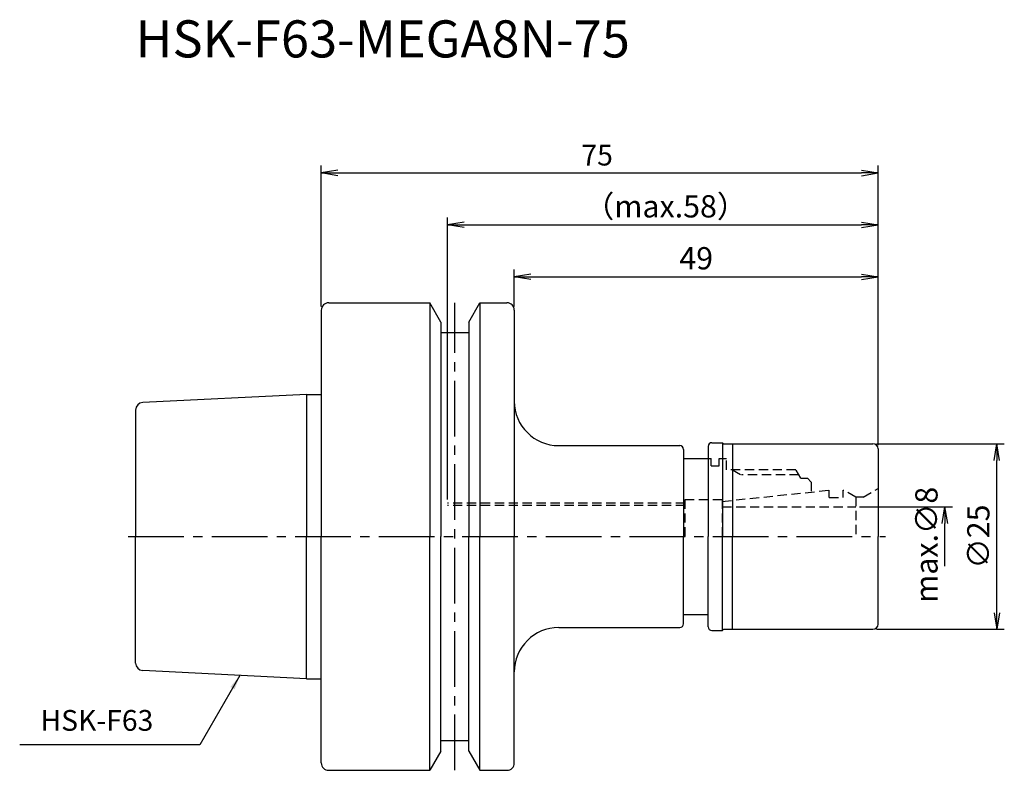
# Model space of a CAD drawing. Extents: x -41 to 92, y -32 to 70.
import ezdxf
from ezdxf.enums import TextEntityAlignment as Align

# ---------------------------------------------------------------- set-up
doc = ezdxf.new("R2010")
doc.units = 0
doc.header["$LTSCALE"] = 10
doc.header["$PDMODE"] = 1
doc.header["$PDSIZE"] = -5
doc.linetypes.add('CENTER2', pattern=[1.125, 0.75, -0.125, 0.125, -0.125])
doc.linetypes.add('HIDDEN2', pattern=[0.1875, 0.125, -0.0625])
doc.layers.get('0').update_dxf_attribs({"linetype": 'CONTINUOUS'})
doc.layers.get('DEFPOINTS').update_dxf_attribs({"linetype": 'CONTINUOUS'})
for name, color, linetype in [('240', 4, 'CONTINUOUS'), ('241', 211, 'CONTINUOUS'), ('242', 3, 'CONTINUOUS'), ('245', 2, 'CENTER2'), ('250', 3, 'CONTINUOUS'), ('251', 40, 'CONTINUOUS')]:
    doc.layers.add(name, color=color, linetype=linetype)
doc.styles.get("Standard").update_dxf_attribs({"font": 'romans.shx', "bigfont": 'BIGFONT.SHX'})
doc.styles.add('YOKO', font='romans.shx', dxfattribs={"bigfont": 'extfont.shx'})
doc.dimstyles.new('BIGT', dxfattribs={"dimtxt": 2.8, "dimasz": 2.23, "dimexe": 1, "dimexo": 0.5, "dimgap": 1, "dimtad": 3, "dimdec": 3, "dimtxsty": 'STANDARD', "dimblk1": 'OPEN', "dimblk2": 'OPEN', "dimsah": 1, "dimcen": 0, "dimclrd": 256, "dimclre": 256, "dimclrt": 40, "dimazin": 3, "dimtfac": 1, "dimtdec": 3, "dimtix": 1, "dimtmove": 0, "dimatfit": 3, "dimtolj": 1})
doc.dimstyles.new('BIGT$0', dxfattribs={"dimtxt": 3, "dimasz": 2.23, "dimexe": 1, "dimexo": 0.5, "dimgap": 1, "dimtad": 3, "dimdec": 3, "dimtxsty": 'STANDARD', "dimblk": 'OPEN', "dimcen": 0, "dimclrd": 3, "dimclre": 3, "dimclrt": 40, "dimazin": 3, "dimtp": 0.1, "dimtm": 0.1, "dimtfac": 0.71, "dimtdec": 3, "dimtmove": 0, "dimatfit": 3, "dimtolj": 1})

# ---------------------------------------------------------------- blocks, each defined once
blk = doc.blocks.new('_OPEN')
at = {"color": 0, "linetype": 'BYBLOCK'}
for p, q in [((-1, 0.167), (0, 0)), ((-1, -0.167), (0, 0)), ((0, 0), (-1, 0))]:
    blk.add_line(p, q, dxfattribs=at)
blk = doc.blocks.new('*D4')
at = {"layer": '250', "linetype": 'CONTINUOUS'}
for p, q in [((0, 31), (0, 50)), ((75, 12.3), (75, 50)), ((2.23, 49), (72.77, 49))]:
    blk.add_line(p, q, dxfattribs=at)
at = {"layer": 'DEFPOINTS', "color": 0, "linetype": 'CONTINUOUS'}
for p in [(75, 49), (0, 30.5), (75, 11.8)]:
    blk.add_point(p, dxfattribs=at)
at = {"layer": '250', "linetype": 'CONTINUOUS', "xscale": 2.23, "yscale": 2.23, "zscale": 2.23, "rotation": 180}
blk.add_blockref('_OPEN', (0, 49), dxfattribs=at)
at = {"layer": '250', "linetype": 'CONTINUOUS', "xscale": 2.23, "yscale": 2.23, "zscale": 2.23}
blk.add_blockref('_OPEN', (75, 49), dxfattribs=at)
at = {"layer": '250', "color": 40, "linetype": 'CONTINUOUS', "insert": (37.16, 51.4), "char_height": 2.8, "attachment_point": 5}
blk.add_mtext('\\A1;75', dxfattribs=at)
blk = doc.blocks.new('*D5')
at = {"layer": '250', "color": 3, "linetype": 'CONTINUOUS'}
for p, q in [((17, 5), (17, 43)), ((75, 12.3), (75, 43)), ((19.23, 42), (72.77, 42))]:
    blk.add_line(p, q, dxfattribs=at)
at = {"layer": 'DEFPOINTS', "color": 0, "linetype": 'CONTINUOUS'}
for p in [(75, 42), (75, 11.8), (17, 4.5)]:
    blk.add_point(p, dxfattribs=at)
at = {"layer": '250', "color": 3, "linetype": 'CONTINUOUS', "xscale": 2.23, "yscale": 2.23, "zscale": 2.23, "rotation": 180}
blk.add_blockref('_OPEN', (17, 42), dxfattribs=at)
at = {"layer": '250', "color": 3, "linetype": 'CONTINUOUS', "xscale": 2.23, "yscale": 2.23, "zscale": 2.23}
blk.add_blockref('_OPEN', (75, 42), dxfattribs=at)
at = {"layer": '250', "color": 40, "linetype": 'CONTINUOUS', "insert": (46.38, 44.5), "char_height": 3, "attachment_point": 5}
blk.add_mtext('\\A1;（max.58）', dxfattribs=at)
blk = doc.blocks.new('*D10')
at = {"layer": '250', "color": 3, "linetype": 'CONTINUOUS'}
for p, q in [((26, 31), (26, 36)), ((75, 12.3), (75, 36)), ((28.23, 35), (72.77, 35))]:
    blk.add_line(p, q, dxfattribs=at)
at = {"layer": 'DEFPOINTS', "color": 0, "linetype": 'CONTINUOUS'}
for p in [(75, 35), (26, 30.5), (75, 11.8)]:
    blk.add_point(p, dxfattribs=at)
at = {"layer": '250', "color": 3, "linetype": 'CONTINUOUS', "xscale": 2.23, "yscale": 2.23, "zscale": 2.23, "rotation": 180}
blk.add_blockref('_OPEN', (26, 35), dxfattribs=at)
at = {"layer": '250', "color": 3, "linetype": 'CONTINUOUS', "xscale": 2.23, "yscale": 2.23, "zscale": 2.23}
blk.add_blockref('_OPEN', (75, 35), dxfattribs=at)
at = {"layer": '250', "color": 40, "linetype": 'CONTINUOUS', "insert": (50.5, 37.5), "char_height": 3, "attachment_point": 5}
blk.add_mtext('\\A1;49', dxfattribs=at)
blk = doc.blocks.new('*D14')
at = {"layer": '250', "color": 3, "linetype": 'CONTINUOUS'}
for p, q in [((72.5, 4), (85.01, 4)), ((84.01, -4), (84.01, 1.77))]:
    blk.add_line(p, q, dxfattribs=at)
at = {"layer": 'DEFPOINTS', "color": 0, "linetype": 'CONTINUOUS'}
for p in [(72, 4), (84.01, 4), (71.7, -4)]:
    blk.add_point(p, dxfattribs=at)
at = {"layer": '250', "color": 3, "linetype": 'CONTINUOUS', "xscale": 2.23, "yscale": 2.23, "zscale": 2.23, "rotation": 90}
blk.add_blockref('_OPEN', (84.01, 4), dxfattribs=at)
at = {"layer": '250', "color": 40, "linetype": 'CONTINUOUS', "insert": (81.51, -1.11), "char_height": 3, "attachment_point": 5, "rotation": 90}
blk.add_mtext('\\A1;max.{\\H3;∅}8', dxfattribs=at)
blk = doc.blocks.new('_NONE')
blk = doc.blocks.new('*D15')
at = {"layer": '250', "color": 3, "linetype": 'CONTINUOUS'}
for p, q in [((74.8, 12.5), (92, 12.5)), ((91, -10.27), (91, 10.27)), ((74.8, -12.5), (92, -12.5))]:
    blk.add_line(p, q, dxfattribs=at)
at = {"layer": 'DEFPOINTS', "color": 0, "linetype": 'CONTINUOUS'}
for p in [(74.3, 12.5), (91, 12.5), (74.3, -12.5)]:
    blk.add_point(p, dxfattribs=at)
at = {"layer": '250', "color": 3, "linetype": 'CONTINUOUS', "xscale": 2.23, "yscale": 2.23, "zscale": 2.23}
for p, rotation in [((91, 12.5), 90), ((91, -12.5), 270)]:
    blk.add_blockref('_OPEN', p, dxfattribs=dict(at, rotation=rotation))
at = {"layer": '250', "color": 40, "linetype": 'CONTINUOUS', "insert": (88.5, 0), "char_height": 3, "attachment_point": 5, "rotation": 90}
blk.add_mtext('\\A1;{\\H3;∅}25', dxfattribs=at)
blk = doc.blocks.new('1')
at = {"layer": '240', "linetype": 'CONTINUOUS'}
for p, q in [((1, 31.5), (14.62, 31.5)), ((16.12, 28.9), (14.62, 31.5)), ((19.88, 28.9), (21.38, 31.5)), ((21.38, 31.5), (25, 31.5)), ((0, 30.5), (0, 19.15)), ((26, 30.5), (26, 18.25)), ((16.12, 27.5), (19.88, 27.5)), ((-2, 19.15), (-24.05, 18.05)), ((-25, 17.05), (-25, 0)), ((32, 12.25), (48.3, 12.25)), ((52.1, 12.15), (52.1, 10.5)), ((52.6, 12.65), (54.05, 12.65)), ((54.05, 12.65), (54.2, 12.5)), ((54.2, 12.5), (74.3, 12.5)), ((48.8, 11.75), (48.8, 10.5)), ((75, 11.8), (75, 0)), ((48.8, 10.5), (52.1, 10.5)), ((-25, -17.05), (-25, 0)), ((75, -11.8), (75, 0)), ((48.8, -10.5), (52.1, -10.5)), ((48.8, -11.75), (48.8, -10.5)), ((52.1, -12.15), (52.1, -10.5)), ((32, -12.25), (48.3, -12.25)), ((52.6, -12.65), (54.05, -12.65)), ((54.05, -12.65), (54.2, -12.5)), ((54.2, -12.5), (74.3, -12.5)), ((-2, -19.15), (-24.05, -18.05)), ((26, -30.5), (26, -18.25)), ((0, -30.5), (0, -19.15)), ((16.12, -27.5), (19.88, -27.5)), ((16.12, -28.9), (14.62, -31.5)), ((19.88, -28.9), (21.38, -31.5)), ((1, -31.5), (14.62, -31.5)), ((21.38, -31.5), (25, -31.5))]:
    blk.add_line(p, q, dxfattribs=at)
at = {"layer": '240'}
for p, q in [((16.12, 28.9), (16.12, 27.5)), ((19.88, 28.9), (19.88, 27.5)), ((-2, 19.15), (0, 19.15)), ((-2, -19.15), (0, -19.15)), ((16.12, -28.9), (16.12, -27.5)), ((19.88, -28.9), (19.88, -27.5))]:
    blk.add_line(p, q, dxfattribs=at)
at = {"layer": '240', "linetype": 'CONTINUOUS'}
for centre, radius, start, end in [((1, 30.5), 1, 90, 180), ((25, 30.5), 1, 0, 90), ((-24, 17.05), 1, 92.8624, 180), ((32, 18.25), 6, 180, 270), ((48.3, 11.75), 0.5, 0, 90), ((52.6, 12.15), 0.5, 90, 180), ((74.3, 11.8), 0.7, 0, 90), ((48.3, -11.75), 0.5, 270, 360), ((74.3, -11.8), 0.7, 270, 360), ((32, -18.25), 6, 90, 180), ((52.6, -12.15), 0.5, 180, 270), ((-24, -17.05), 1, 180, 267.1376), ((1, -30.5), 1, 180, 270), ((25, -30.5), 1, 270, 0)]:
    blk.add_arc(centre, radius, start, end, dxfattribs=at)
at = {"layer": '241', "linetype": 'CONTINUOUS'}
for p, q in [((14.62, 31.5), (14.62, 0)), ((21.38, 31.5), (21.38, 0)), ((16.12, 27.5), (16.12, 0)), ((19.88, 27.5), (19.88, 0)), ((-2, 19.15), (-2, 0)), ((54.05, 12.65), (54.05, 0)), ((55.41, 12.5), (55.41, 0)), ((-2, -19.15), (-2, 0)), ((14.62, -31.5), (14.62, 0)), ((16.12, -27.5), (16.12, 0)), ((19.88, -27.5), (19.88, 0)), ((21.38, -31.5), (21.38, 0)), ((54.05, -12.65), (54.05, 0)), ((55.41, -12.5), (55.41, 0))]:
    blk.add_line(p, q, dxfattribs=at)
at = {"layer": '241'}
for p, q in [((0, 19.15), (0, 0)), ((26, 18.25), (26, 0)), ((48.8, 10.5), (48.8, 0)), ((52.1, 10.5), (52.1, 0)), ((0, -19.15), (0, 0)), ((26, -18.25), (26, 0)), ((48.8, -10.5), (48.8, 0)), ((52.1, -10.5), (52.1, 0))]:
    blk.add_line(p, q, dxfattribs=at)
at = {"layer": '241', "linetype": 'HIDDEN2'}
for p, q in [((52.1, 10.5), (52.5, 10.5)), ((52.5, 9.55), (52.5, 10.5)), ((52.5, 9.55), (53.6, 9.55)), ((53.6, 9.55), (53.6, 10.5)), ((53.6, 10.5), (54.6, 10.5)), ((54.6, 9), (54.6, 10.5)), ((63.93, 9), (54.6, 9)), ((64.6, 7.85), (63.93, 9)), ((64.6, 7.85), (65.5, 7.85)), ((65.5, 7.85), (66, 7.35)), ((66, 7.35), (66, 6)), ((54, 4.74), (68.4, 6.25)), ((68.4, 5.25), (68.4, 6.25)), ((70.3, 6.25), (70.4, 6.25)), ((70.3, 5.25), (70.3, 6.25)), ((72, 5.33), (70.4, 6.25)), ((72, 5.33), (72, 0)), ((73, 5.33), (72, 5.33)), ((73, 5.33), (75, 6.48)), ((49, 4.2), (17, 4.2)), ((49, 0), (49, 5)), ((49, 5), (54, 5)), ((54, 5), (54, 0)), ((54, 4), (72, 4)), ((68.4, 5.25), (70.3, 5.25))]:
    blk.add_line(p, q, dxfattribs=at)
at = {"layer": '242', "linetype": 'HIDDEN2'}
for p, q in [((55.39, 9), (56.6, 8.3)), ((64.34, 8.3), (56.6, 8.3)), ((49, 4.5), (17, 4.5))]:
    blk.add_line(p, q, dxfattribs=at)
at = {"layer": '245', "linetype": 'CENTER2'}
for p, q in [((18, -31.5), (18, 31.5)), ((-26, 0), (76, 0))]:
    blk.add_line(p, q, dxfattribs=at)

msp = doc.modelspace()

# ---------------------------------------------------------------- linework, layer by layer
at = {"layer": '250', "linetype": 'CONTINUOUS'}
msp.add_line((-16.3491, -28.0482), (-40.6158, -28.0482), dxfattribs=at)

# ---------------------------------------------------------------- block references
at = {"layer": '245'}
msp.add_blockref('1', (0, 0), dxfattribs=at)

# ---------------------------------------------------------------- texts
at = {"layer": '241', "style": 'YOKO'}
msp.add_text('HSK-F63-MEGA8N-75', height=5, dxfattribs=at).set_placement((-25, 63), align=Align.BOTTOM_LEFT)
at = {"layer": '251', "linetype": 'CONTINUOUS', "insert": (-37.8158, -27.0482), "char_height": 2.8, "attachment_point": 7, "style": 'YOKO'}
msp.add_mtext('HSK-F63', dxfattribs=at)

# ---------------------------------------------------------------- dimensions: what is measured, and where the dimension line sits
at = {"layer": '250', "linetype": 'CONTINUOUS'}
dim = msp.add_linear_dim(base=(75, 49), p1=(0, 30.5), p2=(75, 11.8), dimstyle='BIGT', dxfattribs=at)
dim.commit()
dim.dimension.update_dxf_attribs({"geometry": '*D4', "text_midpoint": (37.1638, 49), "dimtype": 160})
dim = msp.add_linear_dim(base=(75, 42), p1=(17, 4.5), p2=(75, 11.8), text='（max.<>）', dimstyle='BIGT$0', dxfattribs=at)
dim.commit()
dim.dimension.update_dxf_attribs({"geometry": '*D5', "text_midpoint": (46.3833, 42), "dimtype": 160})
dim = msp.add_linear_dim(base=(75, 35), p1=(26, 30.5), p2=(75, 11.8), dimstyle='BIGT$0', dxfattribs=at)
dim.commit()
dim.dimension.update_dxf_attribs({"geometry": '*D10', "text_midpoint": (50.5, 37.5)})
dim = msp.add_linear_dim(base=(91, 12.5), p1=(74.3, -12.5), p2=(74.3, 12.5), angle=90, text='{\\H3;∅}<>', dimstyle='BIGT$0', dxfattribs=at)
dim.commit()
dim.dimension.update_dxf_attribs({"geometry": '*D15', "text_midpoint": (88.5, 0)})
dim = msp.add_linear_dim(base=(84.0051, 4), p1=(71.698, -4), p2=(71.998, 4), angle=90, text='max.{\\H3;∅}<>', dimstyle='BIGT$0', override={"dimblk1": 'NONE', "dimblk2": 'OPEN', "dimsah": 1, "dimse1": 1}, dxfattribs=at)
dim.commit()
dim.dimension.update_dxf_attribs({"geometry": '*D14', "text_midpoint": (84.0051, -1.115), "dimtype": 160})

# ---------------------------------------------------------------- leaders
msp.add_leader([(-10.9533, -18.7023), (-16.3491, -28.0482)], dimstyle='BIGT', override={"dimtxt": 4, "dimasz": 2, "dimexe": 2, "dimexo": 2}, dxfattribs=at)

doc.saveas('drawing.dxf')
